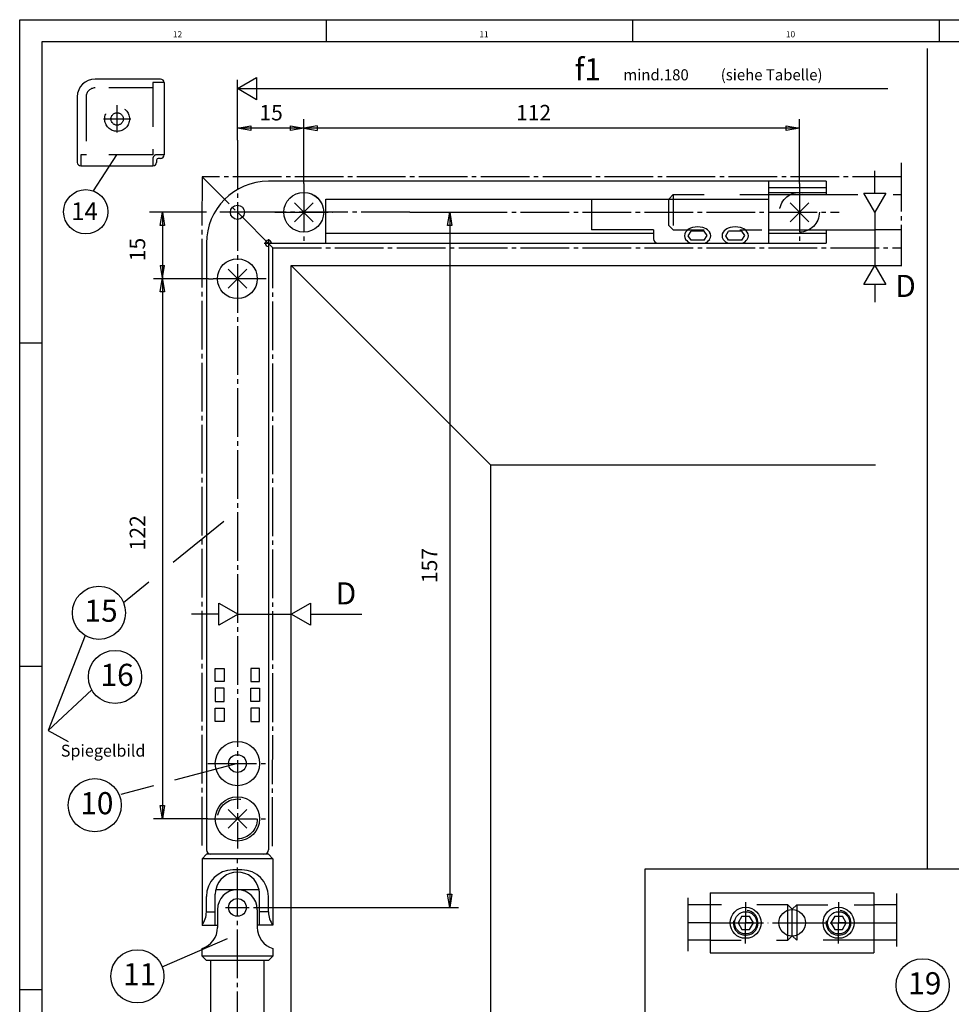
# Model space of a CAD drawing. Units: millimetres. Extents: x -1427 to -596, y 1049 to 1633.
# Drawn here: x -1427 to -1217, y 1411 to 1633 of the extents above; entities that cross this region are included whole.
import ezdxf

# ---------------------------------------------------------------- set-up
doc = ezdxf.new("R2010")
doc.units = ezdxf.units.MM
for name, pattern in [('DASH_CENTER', [14, 11, -1, 1, -1]), ('DASHED', [15, 7, -8]), ('DOT_CENTER', [14, 12, -1, 0, -1]), ('LONG_DASHED', [15, 10, -5])]:
    doc.linetypes.add(name, pattern=pattern)
doc.layers.add('1', color=7, linetype='Continuous')
doc.styles.add('CONVERTER_13', font='txt.shx', dxfattribs={"width": 0.99})

# ---------------------------------------------------------------- blocks, each defined once
blk = doc.blocks.new('40445-EP-05__81', base_point=(-1011.97, 1341.3))
at = {"color": 1, "linetype": 'Continuous'}
for p, q in [((-1222.45, 1626.8), (-1222.45, 1441.48)), ((-1321.12, 1532.8), (-1366.12, 1577.8)), ((-1366.12, 1577.8), (-1228.12, 1577.8)), ((-1366.12, 1385.3), (-1366.12, 1577.8)), ((-1321.12, 1532.8), (-1321.12, 1385.3)), ((-1321.12, 1532.8), (-1234.1, 1532.8))]:
    blk.add_line(p, q, dxfattribs=at)
at = {"color": 3, "linetype": 'Continuous'}
for p, q in [((-1378.27, 1617.72), (-1373.94, 1620.22)), ((-1378.27, 1606.08), (-1378.27, 1619.72)), ((-1373.94, 1620.22), (-1373.94, 1615.22)), ((-1378.27, 1617.72), (-1231.27, 1617.72)), ((-1373.94, 1615.22), (-1378.27, 1617.72)), ((-1363.27, 1596.33), (-1363.27, 1610.8)), ((-1251.27, 1596.33), (-1251.27, 1610.8)), ((-1378.27, 1608.8), (-1375.27, 1609.3)), ((-1375.27, 1608.3), (-1378.27, 1608.8)), ((-1251.27, 1608.8), (-1378.27, 1608.8)), ((-1375.27, 1609.3), (-1375.27, 1608.3)), ((-1366.27, 1609.3), (-1360.27, 1608.3)), ((-1366.27, 1608.3), (-1366.27, 1609.3)), ((-1360.27, 1609.3), (-1366.27, 1608.3)), ((-1360.27, 1609.3), (-1360.27, 1608.3)), ((-1254.27, 1609.3), (-1251.27, 1608.8)), ((-1254.27, 1608.3), (-1254.27, 1609.3)), ((-1251.27, 1608.8), (-1254.27, 1608.3)), ((-1234.25, 1594.13), (-1234.25, 1599.13)), ((-1236.75, 1594.13), (-1231.75, 1594.13)), ((-1234.25, 1589.8), (-1236.75, 1594.13)), ((-1231.75, 1594.13), (-1234.25, 1589.8)), ((-1361.15, 1591.92), (-1365.39, 1587.68)), ((-1365.39, 1591.92), (-1361.15, 1587.68)), ((-1249.15, 1591.92), (-1253.39, 1587.68)), ((-1253.39, 1591.92), (-1249.15, 1587.68)), ((-1385.27, 1589.8), (-1398.12, 1589.8)), ((-1395.73, 1586.8), (-1395.23, 1589.8)), ((-1395.23, 1589.8), (-1395.23, 1452.8)), ((-1395.23, 1589.8), (-1394.73, 1586.8)), ((-1339.29, 1589.8), (-1328.29, 1589.8)), ((-1330.79, 1586.8), (-1330.29, 1589.8)), ((-1330.29, 1589.8), (-1329.79, 1586.8)), ((-1330.29, 1589.8), (-1330.29, 1432.8)), ((-1234.25, 1589.8), (-1234.25, 1577.8)), ((-1394.73, 1586.8), (-1395.73, 1586.8)), ((-1329.79, 1586.8), (-1330.79, 1586.8)), ((-1395.73, 1571.8), (-1394.73, 1577.8)), ((-1395.73, 1577.8), (-1394.73, 1571.8)), ((-1395.73, 1577.8), (-1394.73, 1577.8)), ((-1376.15, 1576.92), (-1380.39, 1572.68)), ((-1380.39, 1576.92), (-1376.15, 1572.68)), ((-1236.75, 1573.47), (-1234.25, 1577.8)), ((-1234.25, 1577.8), (-1231.75, 1573.47)), ((-1384.81, 1574.8), (-1397.23, 1574.8)), ((-1378.27, 1574.8), (-1383.77, 1574.8)), ((-1231.75, 1573.47), (-1236.75, 1573.47)), ((-1234.25, 1573.47), (-1234.25, 1569.47)), ((-1394.73, 1571.8), (-1395.73, 1571.8)), ((-1392.82, 1510.78), (-1381.36, 1520.05)), ((-1404.03, 1501.71), (-1398.32, 1506.33)), ((-1382.45, 1501.55), (-1378.12, 1499.05)), ((-1382.45, 1496.55), (-1382.45, 1501.55)), ((-1366.12, 1499.05), (-1361.79, 1501.55)), ((-1361.79, 1501.55), (-1361.79, 1496.55)), ((-1382.45, 1499.05), (-1388.62, 1499.05)), ((-1378.12, 1499.05), (-1382.45, 1496.55)), ((-1378.12, 1499.05), (-1366.12, 1499.05)), ((-1361.79, 1496.55), (-1366.12, 1499.05)), ((-1361.79, 1499.05), (-1350.12, 1499.05)), ((-1412.7, 1494.25), (-1421.05, 1472.75)), ((-1411.16, 1481.93), (-1421.05, 1472.75)), ((-1421.05, 1472.75), (-1416.55, 1470.25)), ((-1392.41, 1461.6), (-1378.2, 1465.38)), ((-1404.53, 1458.38), (-1397.18, 1460.33)), ((-1395.73, 1455.8), (-1394.73, 1455.8)), ((-1395.23, 1452.8), (-1395.73, 1455.8)), ((-1394.73, 1455.8), (-1395.23, 1452.8)), ((-1376.15, 1454.92), (-1380.39, 1450.68)), ((-1380.39, 1454.92), (-1376.15, 1450.68)), ((-1384.94, 1452.8), (-1397.23, 1452.8)), ((-1330.79, 1435.8), (-1329.79, 1435.8)), ((-1330.29, 1432.8), (-1330.79, 1435.8)), ((-1329.79, 1435.8), (-1330.29, 1432.8)), ((-1368.61, 1432.8), (-1328.29, 1432.8)), ((-1395.25, 1419.38), (-1380.53, 1425.8))]:
    blk.add_line(p, q, dxfattribs=at)
at = {"color": 3, "linetype": 'DASH_CENTER'}
for p, q in [((-1378.27, 1606.08), (-1378.27, 1446.13)), ((-1228.29, 1600.96), (-1228.29, 1577.96)), ((-1386.27, 1597.8), (-1386.31, 1446.68)), ((-1370.27, 1581.8), (-1386.27, 1597.8)), ((-1228.29, 1597.8), (-1386.27, 1597.8)), ((-1363.27, 1596.33), (-1363.27, 1583.26)), ((-1251.27, 1596.33), (-1251.27, 1583.26)), ((-1378.27, 1589.8), (-1382.27, 1589.8)), ((-1339.29, 1589.8), (-1378.27, 1589.8)), ((-1369.81, 1589.8), (-1363.27, 1589.8)), ((-1368.77, 1589.8), (-1356.74, 1589.8)), ((-1328.29, 1589.8), (-1242.27, 1589.8)), ((-1371.27, 1583.73), (-1371.27, 1582.1)), ((-1372.21, 1582.8), (-1370.34, 1582.8)), ((-1370.31, 1446.68), (-1370.27, 1581.8)), ((-1370.27, 1581.8), (-1228.29, 1581.8)), ((-1384.81, 1574.8), (-1383.77, 1574.8)), ((-1371.74, 1574.8), (-1378.27, 1574.8)), ((-1384.94, 1465.3), (-1371.61, 1465.3)), ((-1384.94, 1452.8), (-1371.61, 1452.8)), ((-1378.27, 1388.8), (-1378.27, 1444.8)), ((-1380.94, 1432.8), (-1375.61, 1432.8)), ((-1374.61, 1432.8), (-1368.61, 1432.8))]:
    blk.add_line(p, q, dxfattribs=at)
at = {"color": 4, "linetype": 'Continuous'}
for p, q in [((-1245.27, 1596.8), (-1371.27, 1596.8)), ((-1258.27, 1596.8), (-1258.27, 1582.8)), ((-1245.27, 1596.8), (-1245.27, 1593.8)), ((-1245.27, 1595.3), (-1258.27, 1595.3)), ((-1358.27, 1592.8), (-1258.27, 1592.8)), ((-1358.27, 1582.8), (-1358.27, 1592.8)), ((-1298.27, 1592.8), (-1298.27, 1587.8)), ((-1258.27, 1594.3), (-1245.27, 1594.3)), ((-1258.27, 1593.8), (-1238.08, 1593.8)), ((-1230.08, 1593.8), (-1228.29, 1593.8)), ((-1284.27, 1585.8), (-1284.27, 1583.8)), ((-1276.4, 1584.51), (-1275.77, 1585.5)), ((-1272.77, 1585.5), (-1275.77, 1585.5)), ((-1272.15, 1584.55), (-1272.77, 1585.5)), ((-1267.9, 1584.51), (-1267.27, 1585.5)), ((-1264.27, 1585.5), (-1267.27, 1585.5)), ((-1263.65, 1584.55), (-1264.27, 1585.5)), ((-1258.27, 1585.8), (-1234.25, 1585.8)), ((-1245.27, 1585.8), (-1245.27, 1582.8)), ((-1228.29, 1585.8), (-1234.25, 1585.8)), ((-1284.27, 1585), (-1358.27, 1585)), ((-1275.77, 1583.5), (-1276.4, 1584.51)), ((-1272.77, 1583.5), (-1275.77, 1583.5)), ((-1272.77, 1583.5), (-1272.15, 1584.55)), ((-1267.27, 1583.5), (-1267.9, 1584.51)), ((-1264.27, 1583.5), (-1267.27, 1583.5)), ((-1264.27, 1583.5), (-1263.65, 1584.55)), ((-1245.27, 1585), (-1258.27, 1585)), ((-1385.27, 1582.8), (-1385.27, 1445.8)), ((-1371.27, 1582.1), (-1371.27, 1445.8)), ((-1370.34, 1582.8), (-1245.27, 1582.8)), ((-1383.27, 1486.8), (-1381.27, 1486.8)), ((-1383.27, 1483.8), (-1383.27, 1486.8)), ((-1381.27, 1486.8), (-1381.27, 1483.8)), ((-1373.27, 1486.8), (-1375.27, 1486.8)), ((-1375.27, 1486.8), (-1375.27, 1483.8)), ((-1373.27, 1483.8), (-1373.27, 1486.8)), ((-1381.27, 1483.8), (-1383.27, 1483.8)), ((-1375.27, 1483.8), (-1373.27, 1483.8)), ((-1383.27, 1482.3), (-1383.27, 1479.3)), ((-1381.27, 1482.3), (-1383.27, 1482.3)), ((-1381.27, 1479.3), (-1381.27, 1482.3)), ((-1375.27, 1482.3), (-1373.27, 1482.3)), ((-1375.27, 1479.3), (-1375.27, 1482.3)), ((-1373.27, 1482.3), (-1373.27, 1479.3)), ((-1383.27, 1479.3), (-1381.27, 1479.3)), ((-1373.27, 1479.3), (-1375.27, 1479.3)), ((-1383.27, 1477.8), (-1381.27, 1477.8)), ((-1383.27, 1474.8), (-1383.27, 1477.8)), ((-1381.27, 1477.8), (-1381.27, 1474.8)), ((-1373.27, 1477.8), (-1375.27, 1477.8)), ((-1375.27, 1477.8), (-1375.27, 1474.8)), ((-1373.27, 1474.8), (-1373.27, 1477.8)), ((-1381.27, 1474.8), (-1383.27, 1474.8)), ((-1375.27, 1474.8), (-1373.27, 1474.8)), ((-1385.27, 1444.8), (-1386.27, 1443.8)), ((-1370.27, 1443.8), (-1386.27, 1443.8)), ((-1386.27, 1443.8), (-1386.27, 1428.8)), ((-1371.27, 1444.8), (-1385.27, 1444.8)), ((-1371.27, 1444.8), (-1370.27, 1443.8)), ((-1370.27, 1443.8), (-1370.27, 1428.8)), ((-1377.27, 1441.3), (-1379.27, 1441.3)), ((-1373.37, 1436.8), (-1383.17, 1436.8)), ((-1385.27, 1431.8), (-1385.27, 1435.3)), ((-1383.27, 1428.8), (-1383.27, 1435.8)), ((-1373.27, 1428.8), (-1373.27, 1435.8)), ((-1371.27, 1431.8), (-1371.27, 1435.3)), ((-1382.77, 1432.3), (-1382.77, 1428.3)), ((-1373.77, 1432.3), (-1373.77, 1428.3)), ((-1385.27, 1431.8), (-1383.27, 1431.8)), ((-1371.27, 1431.8), (-1373.27, 1431.8)), ((-1386.27, 1428.8), (-1382.77, 1428.8)), ((-1370.27, 1428.8), (-1373.77, 1428.8)), ((-1386.27, 1421.8), (-1386.27, 1423.53)), ((-1370.27, 1423.53), (-1370.27, 1421.8)), ((-1370.27, 1421.8), (-1386.27, 1421.8)), ((-1385.27, 1420.8), (-1386.27, 1421.8)), ((-1370.27, 1421.8), (-1371.27, 1420.8)), ((-1371.27, 1420.8), (-1385.27, 1420.8)), ((-1384.27, 1394.8), (-1384.27, 1420.8)), ((-1372.27, 1420.8), (-1372.27, 1394.8))]:
    blk.add_line(p, q, dxfattribs=at)
at = {"color": 3, "linetype": 'DASHED'}
for p, q in [((-1280.77, 1592.8), (-1279.77, 1593.8)), ((-1280.77, 1586.8), (-1280.77, 1592.8)), ((-1279.77, 1593.8), (-1279.77, 1585.8)), ((-1279.77, 1593.8), (-1258.27, 1593.8)), ((-1280.77, 1586.8), (-1279.77, 1585.8)), ((-1279.77, 1585.8), (-1259.77, 1585.8))]:
    blk.add_line(p, q, dxfattribs=at)
at = {"color": 4, "linetype": 'Continuous'}
for centre, radius in [((-1363.27, 1589.8), 4.5), ((-1378.27, 1589.8), 1.6), ((-1378.27, 1574.8), 4.5), ((-1378.27, 1465.3), 5), ((-1378.27, 1465.3), 2), ((-1378.27, 1452.8), 5), ((-1378.27, 1432.8), 2)]:
    blk.add_circle(centre, radius, dxfattribs=at)
at = {"color": 3, "linetype": 'DASHED'}
for centre in [(-1251.27, 1589.8), (-1378.27, 1452.8)]:
    blk.add_circle(centre, 4.5, dxfattribs=at)
at = {"color": 4, "linetype": 'Continuous'}
for centre, radius, start, end in [((-1371.27, 1582.8), 14, 90, 180), ((-1274.69, 1583.52), 2.92, 113.606, 142.0989), ((-1274.69, 1583.52), 2.92, 105.283, 113.606), ((-1274.27, 1582), 4.5, 74.7184, 105.2816), ((-1273.86, 1583.52), 2.92, 66.3962, 74.7193), ((-1273.86, 1583.52), 2.92, 37.9025, 66.3962), ((-1266.19, 1583.52), 2.92, 113.606, 142.0989), ((-1266.19, 1583.52), 2.92, 105.283, 113.606), ((-1265.77, 1582), 4.5, 74.7184, 105.2816), ((-1265.36, 1583.52), 2.92, 66.394, 74.7193), ((-1265.36, 1583.52), 2.92, 37.9025, 66.394), ((-1371.27, 1582.8), 0.7, 0, 270), ((-1283.27, 1583.8), 1, 180, 270), ((-1275.94, 1584.5), 1.33, 142.102, 217.8959), ((-1274.69, 1585.47), 2.92, 217.9001, 246.394), ((-1273.86, 1585.47), 2.92, 293.6038, 322.0984), ((-1272.61, 1584.5), 1.33, 322.0976, 37.9044), ((-1267.44, 1584.5), 1.33, 142.0988, 217.8991), ((-1266.19, 1585.47), 2.92, 217.9001, 246.394), ((-1265.36, 1585.47), 2.92, 293.6038, 322.0984), ((-1264.11, 1584.5), 1.33, 322.0976, 37.9044), ((-1384.27, 1445.8), 1, 180, 270), ((-1372.27, 1445.8), 1, 270, 0), ((-1379.27, 1435.3), 6, 90, 180), ((-1377.27, 1435.3), 6, 0, 90), ((-1378.27, 1435.8), 5, 90, 168.4629), ((-1378.27, 1435.8), 5, 11.5371, 90), ((-1378.27, 1435.8), 5, 168.4629, 180), ((-1378.27, 1432.3), 4.5, 0, 180), ((-1378.27, 1435.8), 5, 0, 11.5371), ((-1390.77, 1431.96), 5.5, 324.8656, 358.2641), ((-1365.75, 1431.97), 5.52, 181.7969, 215.0726), ((-1387.77, 1428.3), 5, 287.4575, 0), ((-1368.77, 1428.3), 5, 180, 252.5425)]:
    blk.add_arc(centre, radius, start, end, dxfattribs=at)
at = {"color": 1, "linetype": 'Continuous'}
blk.add_arc((-1363.27, 1589.8), 4.5, 32.1596, 57.8374, dxfattribs=at)
at = {"layer": '1', "color": 1, "linetype": 'Continuous'}
for p, q in [((-1395.65, 1619.88), (-1410.45, 1619.88)), ((-1394.85, 1619.08), (-1394.85, 1602.78)), ((-1414.45, 1615.88), (-1414.45, 1601.08)), ((-1396.55, 1601.58), (-1396.55, 1601.08)), ((-1395.65, 1601.98), (-1396.15, 1601.98)), ((-1413.65, 1600.28), (-1397.35, 1600.28))]:
    blk.add_line(p, q, dxfattribs=at)
at = {"layer": '1', "color": 3, "linetype": 'LONG_DASHED'}
for p, q in [((-1397.35, 1619.08), (-1397.35, 1602.78)), ((-1394.85, 1619.08), (-1397.35, 1619.08)), ((-1397.35, 1617.88), (-1410.45, 1617.88)), ((-1412.45, 1615.88), (-1412.45, 1602.78)), ((-1397.35, 1602.78), (-1413.65, 1602.78)), ((-1413.65, 1602.78), (-1413.65, 1600.28)), ((-1397.35, 1601.98), (-1397.35, 1600.28)), ((-1394.85, 1602.78), (-1396.55, 1602.78))]:
    blk.add_line(p, q, dxfattribs=at)
at = {"layer": '1', "color": 3, "linetype": 'DOT_CENTER'}
for p, q in [((-1405.45, 1607.8), (-1405.45, 1613.96)), ((-1408.53, 1610.88), (-1402.37, 1610.88))]:
    blk.add_line(p, q, dxfattribs=at)
at = {"layer": '1', "color": 4, "linetype": 'Continuous'}
for p, q in [((-1410.79, 1594.61), (-1405.49, 1602.78)), ((-1298.27, 1587.8), (-1298.27, 1585.8)), ((-1284.27, 1585.8), (-1298.27, 1585.8))]:
    blk.add_line(p, q, dxfattribs=at)
at = {"layer": '1', "color": 3, "linetype": 'LONG_DASHED'}
for radius in [2.8, 1.4]:
    blk.add_circle((-1405.45, 1610.88), radius, dxfattribs=at)
at = {"layer": '1', "color": 4, "linetype": 'Continuous'}
for centre, radius in [((-1412.55, 1589.93), 5), ((-1409.55, 1499.35), 6), ((-1405.93, 1484.86), 6), ((-1410.52, 1455.89), 6), ((-1400.86, 1417.25), 6)]:
    blk.add_circle(centre, radius, dxfattribs=at)
at = {"layer": '1', "color": 1, "linetype": 'Continuous'}
for centre, radius, start, end in [((-1410.45, 1615.88), 4, 90, 180), ((-1395.65, 1619.08), 0.8, 0, 90), ((-1413.65, 1601.08), 0.8, 180, 270), ((-1397.35, 1601.08), 0.8, 270, 0), ((-1396.15, 1601.58), 0.4, 90, 180), ((-1395.65, 1602.78), 0.8, 270, 0)]:
    blk.add_arc(centre, radius, start, end, dxfattribs=at)
at = {"layer": '1', "color": 3, "linetype": 'LONG_DASHED'}
for centre, radius in [((-1410.45, 1615.88), 2), ((-1396.55, 1601.98), 0.8)]:
    blk.add_arc(centre, radius, 90, 180, dxfattribs=at)
at = {"color": 1, "style": 'CONVERTER_13', "width": 0.99}
for s, p in [('f1', (-1302.06, 1619.6)), ('D', (-1229.62, 1570.67)), ('D', (-1356.06, 1501.23))]:
    blk.add_text(s, height=5, dxfattribs=at).set_placement(p)
at = {"color": 4, "style": 'CONVERTER_13', "width": 0.99}
for s, height, p in [('mind.180', 2.5, (-1291.06, 1619.6)), ('(siehe Tabelle)', 2.5, (-1269.06, 1619.6)), ('15', 3.5, (-1373.27, 1610.55)), ('112', 3.5, (-1315.27, 1610.55)), ('Spiegelbild', 2.6992, (-1418.17, 1466.86))]:
    blk.add_text(s, height=height, dxfattribs=at).set_placement(p)
at = {"color": 4, "char_height": 3.5, "attachment_point": 7, "rotation": 90, "line_spacing_factor": 0.60024, "style": 'CONVERTER_13'}
for s, insert in [('15', (-1398.02, 1578.74)), ('122', (-1398.02, 1513.43)), ('157', (-1332.04, 1506.05))]:
    blk.add_mtext(s, dxfattribs=dict(at, insert=insert))
at = {"layer": '1', "color": 4, "style": 'CONVERTER_13', "width": 0.99}
for s, height, p in [('14', 4, (-1415.82, 1588.04)), ('15', 5, (-1412.82, 1497.32)), ('16', 5, (-1409.2, 1482.83)), ('10', 5, (-1413.79, 1453.85)), ('11', 5, (-1404.13, 1415.22))]:
    blk.add_text(s, height=height, dxfattribs=at).set_placement(p)
blk = doc.blocks.new('Einbauzeichnung__93', base_point=(-951.74, 1377.76))
at = {"color": 3, "linetype": 'DASHED'}
for p, q in [((-1253.89, 1433.38), (-1271.43, 1433.38)), ((-1253.89, 1433.38), (-1252.89, 1432.38)), ((-1253.89, 1432.17), (-1253.89, 1433.38)), ((-1252.89, 1432.38), (-1251.89, 1433.38)), ((-1252.89, 1429.38), (-1252.89, 1432.38)), ((-1251.89, 1433.38), (-1251.89, 1432.14)), ((-1251.89, 1433.38), (-1238.89, 1433.38)), ((-1238.89, 1433.38), (-1234.43, 1433.38)), ((-1252.89, 1426.38), (-1252.89, 1429.38)), ((-1271.43, 1425.38), (-1253.89, 1425.38)), ((-1253.89, 1425.38), (-1253.89, 1426.48)), ((-1252.89, 1426.38), (-1253.89, 1425.38)), ((-1251.89, 1425.38), (-1252.89, 1426.38)), ((-1251.89, 1426.52), (-1251.89, 1425.38)), ((-1238.89, 1425.38), (-1251.89, 1425.38)), ((-1234.43, 1425.38), (-1238.89, 1425.38))]:
    blk.add_line(p, q, dxfattribs=at)
at = {"color": 3, "linetype": 'DASH_CENTER'}
for p, q in [((-1263.43, 1433.99), (-1263.43, 1429.33)), ((-1242.43, 1433.99), (-1242.43, 1429.33)), ((-1265.15, 1429.33), (-1263.43, 1429.33)), ((-1261.69, 1429.33), (-1263.43, 1429.33)), ((-1263.43, 1424.66), (-1263.43, 1429.33)), ((-1244.15, 1429.33), (-1242.43, 1429.33)), ((-1240.69, 1429.33), (-1242.43, 1429.33)), ((-1242.43, 1424.66), (-1242.43, 1429.33))]:
    blk.add_line(p, q, dxfattribs=at)
at = {"color": 3, "linetype": 'Continuous'}
for p, q in [((-1253.89, 1426.48), (-1253.89, 1432.17)), ((-1252.89, 1426.38), (-1252.89, 1432.38)), ((-1251.89, 1432.14), (-1251.89, 1426.52))]:
    blk.add_line(p, q, dxfattribs=at)
at = {"color": 4, "linetype": 'Continuous'}
for p, q in [((-1264.29, 1430.83), (-1265.15, 1429.33)), ((-1264.29, 1430.83), (-1262.56, 1430.83)), ((-1261.69, 1429.33), (-1262.56, 1430.83)), ((-1243.29, 1430.83), (-1244.15, 1429.33)), ((-1243.29, 1430.83), (-1241.56, 1430.83)), ((-1240.69, 1429.33), (-1241.56, 1430.83)), ((-1265.15, 1429.33), (-1264.29, 1427.83)), ((-1264.29, 1427.83), (-1262.56, 1427.83)), ((-1262.56, 1427.83), (-1261.69, 1429.33)), ((-1244.15, 1429.33), (-1243.29, 1427.83)), ((-1243.29, 1427.83), (-1241.56, 1427.83)), ((-1241.56, 1427.83), (-1240.69, 1429.33))]:
    blk.add_line(p, q, dxfattribs=at)
for centre, radius in [((-1263.43, 1429.33), 3.5), ((-1242.43, 1429.33), 3.5), ((-1263.43, 1429.33), 2.5), ((-1242.43, 1429.33), 2.5)]:
    blk.add_circle(centre, radius, dxfattribs=at)
at = {"color": 3, "linetype": 'Continuous'}
for centre in [(-1263.43, 1429.33), (-1242.43, 1429.33)]:
    blk.add_arc(centre, 2.8, 171.3184, 82.8659, dxfattribs=at)
at = {"layer": '1', "color": 4, "linetype": 'Continuous'}
for p, q in [((-1286.22, 1441.48), (-1286.22, 1405.46)), ((-1212.65, 1441.48), (-1286.22, 1441.48)), ((-1271.43, 1436.08), (-1271.43, 1433.38)), ((-1271.43, 1436.08), (-1234.43, 1436.08)), ((-1234.43, 1436.08), (-1234.43, 1429.33)), ((-1271.43, 1433.38), (-1276.43, 1433.38)), ((-1271.43, 1433.38), (-1271.43, 1429.33)), ((-1229.34, 1433.38), (-1234.34, 1433.38)), ((-1271.43, 1429.33), (-1271.43, 1425.38)), ((-1234.43, 1429.33), (-1234.43, 1422.58)), ((-1271.43, 1425.38), (-1276.43, 1425.38)), ((-1271.43, 1425.38), (-1271.43, 1422.58)), ((-1229.34, 1425.38), (-1234.34, 1425.38)), ((-1271.43, 1422.58), (-1234.43, 1422.58))]:
    blk.add_line(p, q, dxfattribs=at)
at = {"layer": '1', "color": 3, "linetype": 'DOT_CENTER'}
for p, q in [((-1276.43, 1422.95), (-1276.43, 1435.95)), ((-1229.34, 1435.95), (-1229.34, 1422.95)), ((-1271.43, 1429.33), (-1276.43, 1429.33)), ((-1271.43, 1429.33), (-1234.43, 1429.33)), ((-1234.43, 1429.33), (-1229.34, 1429.33))]:
    blk.add_line(p, q, dxfattribs=at)
at = {"layer": '1', "color": 4, "linetype": 'Continuous'}
for centre, radius in [((-1252.93, 1429.33), 3), ((-1223.43, 1415.21), 6)]:
    blk.add_circle(centre, radius, dxfattribs=at)
at = {"layer": '1', "color": 4, "style": 'CONVERTER_13', "width": 0.99}
blk.add_text('19', height=5, dxfattribs=at).set_placement((-1226.7, 1413.18))
blk = doc.blocks.new('Profile__94', base_point=(-951.74, 1377.76))
at = {"layer": '1'}
blk.add_blockref('Einbauzeichnung__93', (-951.74, 1377.76), dxfattribs=at)
blk = doc.blocks.new('rahmen__95', base_point=(-951.74, 1377.76))
at = {"layer": '1'}
blk.add_blockref('Profile__94', (-951.74, 1377.76), dxfattribs=at)
blk = doc.blocks.new('a1kl', base_point=(-713.73, 816.65))
at = {"color": 2, "linetype": 'Continuous'}
for p, q in [((-1427.47, 1049.3), (-1427.47, 1633.3)), ((-1427.47, 1633.3), (-596.47, 1633.3))]:
    blk.add_line(p, q, dxfattribs=at)
at = {"color": 3, "linetype": 'Continuous'}
for p, q in [((-1358.22, 1633.3), (-1358.22, 1628.3)), ((-1288.97, 1633.3), (-1288.97, 1628.3)), ((-1219.72, 1633.3), (-1219.72, 1628.3)), ((-601.47, 1628.3), (-1422.47, 1628.3)), ((-1422.47, 1628.3), (-1422.47, 1070.18)), ((-1427.47, 1560.3), (-1422.47, 1560.3)), ((-1427.47, 1487.3), (-1422.47, 1487.3)), ((-1427.47, 1414.3), (-1422.47, 1414.3))]:
    blk.add_line(p, q, dxfattribs=at)
at = {"color": 3, "style": 'CONVERTER_13', "width": 0.99}
for s, p in [('12', (-1392.84, 1629.3)), ('11', (-1323.59, 1629.3)), ('10', (-1254.34, 1629.3))]:
    blk.add_text(s, height=1.398, dxfattribs=at).set_placement(p)
blk = doc.blocks.new('Rahmen', base_point=(-713.73, 816.65))
blk.add_blockref('a1kl', (-713.73, 816.65))

msp = doc.modelspace()

# ---------------------------------------------------------------- block references
for name, p in [('Rahmen', (-713.73, 816.65)), ('40445-EP-05__81', (-1011.97, 1341.3)), ('rahmen__95', (-951.74, 1377.76))]:
    msp.add_blockref(name, p)

doc.saveas('drawing.dxf')
